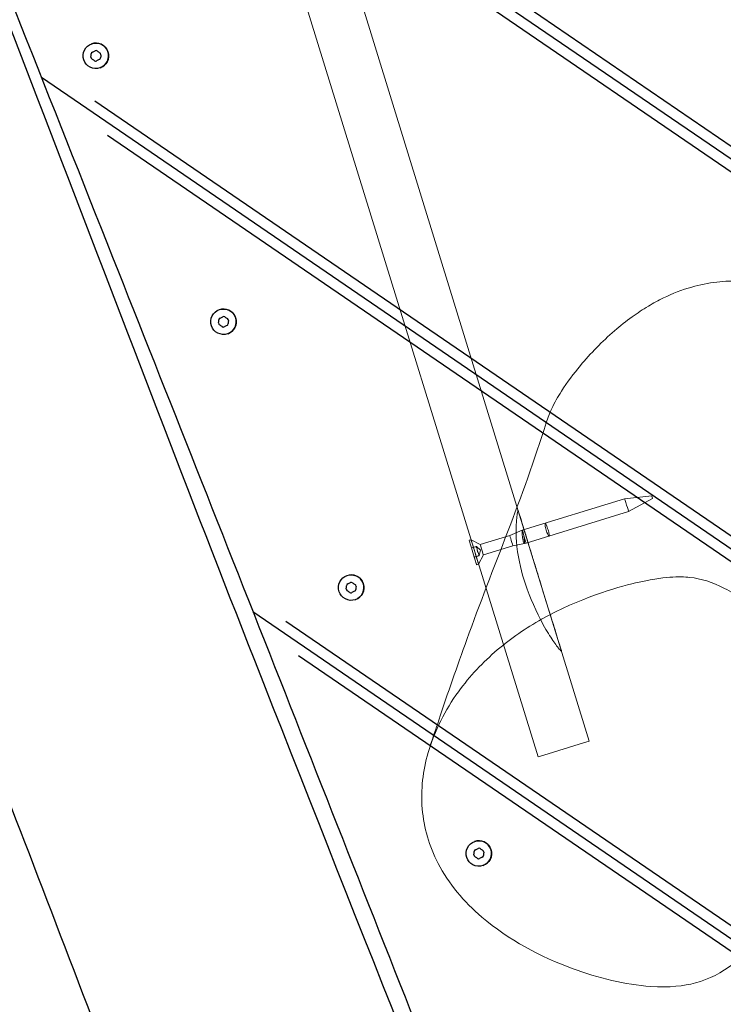
# Model space of a CAD drawing. Units: millimetres. Extents: x -5089 to 4019, y -3819 to 2960.
# Drawn here: x -194 to 68, y -504 to -137 of the extents above; entities that cross this region are included whole.
import ezdxf

# ---------------------------------------------------------------- set-up
doc = ezdxf.new("R2010")
doc.units = ezdxf.units.MM
doc.header["$LTSCALE"] = 45
doc.layers.add('MV_Toestellen', color=4, linetype='Continuous', lineweight=5)
doc.layers.add('SW_Toestellen', color=2, linetype='Continuous')

msp = doc.modelspace()

# ---------------------------------------------------------------- linework, layer by layer
at = {"layer": 'MV_Toestellen', "ltscale": 4.317491}
for p, q in [((18.32, -406.26), (-276.43, 549.32)), ((-0.81, -412.16), (-295.56, 543.42))]:
    msp.add_line(p, q, dxfattribs=at)
at = {"layer": 'MV_Toestellen', "ltscale": 0.277254}
for p, q in [((41.64, -314.82), (31.49, -315.86)), ((41.65, -314.82), (31.5, -315.86)), ((41.93, -315.78), (32.97, -320.64)), ((41.94, -315.77), (32.98, -320.63))]:
    msp.add_line(p, q, dxfattribs=at)
at = {"layer": 'MV_Toestellen', "ltscale": 1.087772}
for p, q in [((-6.73, -327.65), (31.49, -315.86)), ((-6.72, -327.65), (31.5, -315.86)), ((-5.26, -332.43), (32.97, -320.64)), ((-5.25, -332.42), (32.98, -320.63))]:
    msp.add_line(p, q, dxfattribs=at)
at = {"layer": 'MV_Toestellen', "ltscale": 0.312914}
for p, q in [((-22.36, -332.98), (-11.36, -329.59)), ((-22.35, -332.98), (-11.35, -329.59)), ((-21.18, -336.82), (-10.18, -333.43)), ((-21.17, -336.82), (-10.17, -333.43))]:
    msp.add_line(p, q, dxfattribs=at)
at = {"layer": 'MV_Toestellen', "ltscale": 0.136537}
for p, q in [((-11.36, -329.59), (-6.73, -327.65)), ((-11.35, -329.59), (-6.72, -327.65)), ((-10.18, -333.43), (-5.26, -332.43)), ((-10.17, -333.43), (-5.25, -332.42))]:
    msp.add_line(p, q, dxfattribs=at)
at = {"layer": 'MV_Toestellen', "ltscale": 0.020298}
for p, q in [((-26.51, -331.39), (-25.79, -331.17)), ((-26.5, -331.39), (-25.78, -331.17)), ((-23.71, -340.47), (-22.99, -340.25)), ((-23.7, -340.47), (-22.98, -340.25))]:
    msp.add_line(p, q, dxfattribs=at)
at = {"layer": 'MV_Toestellen', "ltscale": 0.105315}
for p, q in [((-22.36, -332.98), (-25.79, -331.17)), ((-22.35, -332.98), (-25.78, -331.17)), ((-21.18, -336.82), (-22.99, -340.25)), ((-21.17, -336.82), (-22.98, -340.25))]:
    msp.add_line(p, q, dxfattribs=at)
at = {"layer": 'MV_Toestellen', "ltscale": 0.049699}
for p, q in [((-25.64, -334.21), (-23.89, -333.67)), ((-25.63, -334.21), (-23.88, -333.67)), ((-22.82, -337.11), (-24.57, -337.65)), ((-22.81, -337.11), (-24.56, -337.65))]:
    msp.add_line(p, q, dxfattribs=at)
at = {"layer": 'MV_Toestellen', "ltscale": 0.049698}
for p, q in [((-23.89, -333.67), (-25.64, -334.21)), ((-23.88, -333.67), (-25.63, -334.21)), ((-22.82, -337.11), (-24.57, -337.65)), ((-22.81, -337.11), (-24.56, -337.65))]:
    msp.add_line(p, q, dxfattribs=at)
at = {"layer": 'MV_Toestellen', "ltscale": 0.051724}
for p, q in [((-25.63, -334.23), (-23.81, -333.67)), ((-25.62, -334.23), (-23.8, -333.67)), ((-24.58, -337.63), (-22.76, -337.07)), ((-24.57, -337.63), (-22.75, -337.07))]:
    msp.add_line(p, q, dxfattribs=at)
at = {"layer": 'MV_Toestellen', "ltscale": 0.055799}
for p, q in [((-22.3, -335.07), (-23.81, -333.67)), ((-22.29, -335.06), (-23.8, -333.67)), ((-22.3, -335.07), (-22.76, -337.07)), ((-22.29, -335.06), (-22.75, -337.07))]:
    msp.add_line(p, q, dxfattribs=at)
at = {"layer": 'MV_Toestellen', "ltscale": 0.326262}
for p, q in [((14.48, -407.44), (3.01, -410.98)), ((3.03, -410.97), (14.49, -407.44))]:
    msp.add_line(p, q, dxfattribs=at)
at = {"layer": 'MV_Toestellen', "ltscale": 0.170766}
msp.add_line((14.49, -407.44), (18.32, -406.26), dxfattribs=at)
at = {"layer": 'MV_Toestellen', "ltscale": 3.868472}
for p, q in [((18.32, -406.26), (18.3, -406.26)), ((-0.81, -412.16), (-0.8, -412.15))]:
    msp.add_line(p, q, dxfattribs=at)
at = {"layer": 'MV_Toestellen', "ltscale": 0.170782}
msp.add_line((3.03, -410.97), (-0.8, -412.15), dxfattribs=at)
at = {"layer": 'MV_Toestellen', "ltscale": 0.085341}
for centre in [(41.78, -315.3), (41.79, -315.3)]:
    msp.add_ellipse(centre, major_axis=(0.147, -0.478), ratio=0.00015, dxfattribs=at)
at = {"layer": 'MV_Toestellen', "ltscale": 0.427106}
for centre, major_axis in [((32.23, -318.25), (0.74, -2.39)), ((32.24, -318.24), (0.74, -2.39)), ((-5.99, -330.04), (-0.74, 2.39)), ((-5.98, -330.03), (-0.74, 2.39)), ((-5.28, -329.82), (-0.74, 2.39)), ((-5.27, -329.81), (-0.74, 2.39))]:
    msp.add_ellipse(centre, major_axis=major_axis, ratio=0.00015, dxfattribs=at)
at = {"layer": 'MV_Toestellen', "ltscale": 0.343244}
for centre in [(-10.77, -331.51), (-10.76, -331.51), (-21.77, -334.9), (-21.76, -334.9)]:
    msp.add_ellipse(centre, major_axis=(-0.59, 1.92), ratio=0.00015, dxfattribs=at)
at = {"layer": 'MV_Toestellen', "ltscale": 0.811592}
for centre in [(-25.11, -335.93), (-25.1, -335.93), (-24.39, -335.71), (-24.38, -335.71)]:
    msp.add_ellipse(centre, major_axis=(-1.4, 4.54), ratio=0.00015, dxfattribs=at)
at = {"layer": 'MV_Toestellen', "ltscale": 0.022915}
for centre, major_axis, start_param, end_param in [((-24.71, -334.67), (-0.21, 0.68), 6.212395, 7.400939), ((-24.71, -334.67), (-0.21, 0.68), 5.165198, 6.353741), ((-24.7, -334.67), (-0.21, 0.68), 6.212395, 7.400939), ((-24.7, -334.67), (-0.21, 0.68), 5.165198, 6.353741), ((-25.43, -334.89), (-0.21, 0.68), 5.165198, 6.353741), ((-25.43, -334.89), (-0.21, 0.68), 6.212395, 7.400939), ((-25.42, -334.89), (-0.21, 0.68), 5.165198, 6.353741), ((-25.42, -334.89), (-0.21, 0.68), 6.212395, 7.400939), ((-25.11, -335.93), (-0.21, 0.68), 4.117997, 5.306541), ((-25.11, -335.93), (0.21, -0.68), 4.117997, 5.306541), ((-25.1, -335.93), (-0.21, 0.68), 4.117997, 5.306541), ((-25.1, -335.93), (0.21, -0.68), 4.117997, 5.306541), ((-24.78, -336.97), (0.21, -0.68), 6.212395, 7.400939), ((-24.78, -336.97), (0.21, -0.68), 5.165198, 6.353741), ((-24.77, -336.97), (0.21, -0.68), 6.212395, 7.400939), ((-24.77, -336.97), (0.21, -0.68), 5.165198, 6.353741), ((-24.39, -335.71), (0.21, -0.68), 4.117997, 5.306541), ((-24.39, -335.71), (-0.21, 0.68), 4.117997, 5.306541), ((-24.38, -335.71), (0.21, -0.68), 4.117997, 5.306541), ((-24.38, -335.71), (-0.21, 0.68), 4.117997, 5.306541), ((-24.07, -336.75), (0.21, -0.68), 5.165198, 6.353741), ((-24.07, -336.75), (0.21, -0.68), 6.212395, 7.400939), ((-24.06, -336.75), (0.21, -0.68), 5.165198, 6.353741), ((-24.06, -336.75), (0.21, -0.68), 6.212395, 7.400939)]:
    msp.add_ellipse(centre, major_axis=major_axis, ratio=0.00015, start_param=start_param, end_param=end_param, dxfattribs=at)
at = {"layer": 'MV_Toestellen', "ltscale": 0.03143}
for centre, major_axis, start_param, end_param in [((-27.33, -326.17), (2.42, -7.84), 6.212395, 6.353741), ((-27.32, -326.17), (2.42, -7.84), 6.212395, 6.353741), ((-28.05, -326.39), (2.42, -7.84), 6.212395, 6.353741), ((-28.04, -326.39), (2.42, -7.84), 6.212395, 6.353741), ((-26.58, -331.16), (2.42, -7.84), 5.165198, 5.306544), ((-26.58, -331.16), (-2.42, 7.84), 4.117997, 4.259344), ((-26.57, -331.16), (2.42, -7.84), 5.165198, 5.306544), ((-26.57, -331.16), (-2.42, 7.84), 4.117997, 4.259344), ((-23.63, -340.7), (2.42, -7.84), 4.117997, 4.259344), ((-23.64, -340.7), (-2.42, 7.84), 5.165198, 5.306544), ((-23.62, -340.7), (2.42, -7.84), 4.117997, 4.259344), ((-23.63, -340.7), (-2.42, 7.84), 5.165198, 5.306544), ((-25.86, -330.94), (2.42, -7.84), 0.976408, 1.117754), ((-25.86, -330.94), (-2.42, 7.84), 2.023607, 2.164954), ((-25.85, -330.94), (2.42, -7.84), 0.976408, 1.117754), ((-25.85, -330.94), (-2.42, 7.84), 2.023607, 2.164954), ((-22.16, -345.47), (-2.42, 7.84), 6.212395, 6.353741), ((-22.15, -345.47), (-2.42, 7.84), 6.212395, 6.353741), ((-22.92, -340.48), (2.42, -7.84), 2.023607, 2.164954), ((-22.92, -340.48), (-2.42, 7.84), 0.976408, 1.117754), ((-22.91, -340.48), (2.42, -7.84), 2.023607, 2.164954), ((-22.91, -340.48), (-2.42, 7.84), 0.976408, 1.117754), ((-21.45, -345.25), (-2.42, 7.84), 6.212395, 6.353741), ((-21.44, -345.25), (-2.42, 7.84), 6.212395, 6.353741)]:
    msp.add_ellipse(centre, major_axis=major_axis, ratio=0.00015, start_param=start_param, end_param=end_param, dxfattribs=at)
at = {"layer": 'MV_Toestellen', "ltscale": 4.449475}
msp.add_open_spline([(2.24, -287.51), (2.8, -285.71), (3.5, -283.96), (5.37, -280), (6.61, -277.85), (10.09, -272.4), (12.45, -269.26), (16.91, -263.92), (18.92, -261.69), (23.18, -257.34), (25.41, -255.23), (29.84, -251.41), (32.02, -249.68), (36.24, -246.63), (38.27, -245.28), (42.18, -242.94), (44.04, -241.93), (49.32, -239.35), (52.84, -237.97), (59.55, -236.05), (62.7, -235.41), (68.81, -234.72), (71.77, -234.63), (77.69, -234.9), (80.69, -235.27), (86.9, -236.5), (90.11, -237.41), (97.08, -239.87), (100.76, -241.5), (109.3, -245.87), (114.05, -248.78), (122.09, -254.29), (125.44, -256.78), (131.98, -262), (135.16, -264.71), (140.49, -269.76), (142.68, -272), (145.89, -275.77), (147.01, -277.18), (149.58, -280.84), (150.96, -283.19), (152.91, -287.52), (153.59, -289.44), (154.64, -293.38), (155.01, -295.4), (155.52, -299.88), (155.6, -302.34), (155.45, -308.15), (155.1, -311.47), (153.81, -319.64), (152.65, -324.48), (150.26, -332.45), (149.17, -335.62), (146.76, -341.88), (145.43, -344.96), (143.99, -347.98)], degree=3, knots=[-7.926064, -7.926064, -7.926064, -7.926064, -7.507981, -7.507981, -6.944826, -6.944826, -6.022005, -6.022005, -5.319936, -5.319936, -4.603378, -4.603378, -3.956403, -3.956403, -3.396631, -3.396631, -2.912236, -2.912236, -2.053106, -2.053106, -1.33739, -1.33739, -0.677708, -0.677708, -0.002401, -0.002401, 0.744371, 0.744371, 1.667739, 1.667739, 2.955108, 2.955108, 3.925558, 3.925558, 4.901195, 4.901195, 5.619885, 5.619885, 6.027579, 6.027579, 6.622659, 6.622659, 7.066968, 7.066968, 7.524317, 7.524317, 8.079857, 8.079857, 8.847661, 8.847661, 10.013591, 10.013591, 10.80013, 10.80013, 11.586668, 11.586668, 11.586668, 11.586668], dxfattribs=at)
at = {"layer": 'MV_Toestellen', "ltscale": 4.21384}
msp.add_open_spline([(-41.15, -408.49), (-40.03, -405.04), (-38.93, -401.73), (-34.46, -388.43), (-30.97, -378.42), (-17.81, -341.82), (-6.24, -315.08), (2.24, -287.51)], degree=3, knots=[0, 0, 0, 0, 5.111539, 5.111539, 20.445994, 20.445994, 60.999149, 60.999149, 60.999149, 60.999149], dxfattribs=at)
at = {"layer": 'MV_Toestellen', "ltscale": 0.361568}
msp.add_open_spline([(-8.24, -320.16), (-8.24, -320.16), (-8.24, -320.16), (-8.25, -320.14), (-8.26, -320.15), (-8.28, -320.19), (-8.29, -320.23), (-8.33, -320.37), (-8.35, -320.5), (-8.44, -320.94), (-8.52, -321.38), (-8.6, -321.96), (-8.7, -322.66), (-8.81, -323.57), (-8.96, -325.65), (-8.99, -326.61), (-9.01, -328.83), (-8.97, -330.23), (-8.85, -331.75)], degree=3, knots=[-0.416736, -0.416736, -0.416736, -0.416736, -0.412829, -0.412829, -0.355711, -0.355711, -0.294614, -0.294614, -0.198936, -0.198936, 0, 0, 0, 0.24109, 0.24109, 0.434722, 0.434722, 0.700403, 0.700403, 0.700403, 0.700403], dxfattribs=at)
at = {"layer": 'MV_Toestellen', "ltscale": 2.562609}
msp.add_open_spline([(7.89, -372.47), (7.49, -371.16), (7.07, -369.81), (5.26, -363.95), (3.45, -358.07), (0.76, -349.37), (0.03, -346.99), (-1.25, -342.83), (-1.79, -341.1), (-2.8, -337.81), (-3.27, -336.31), (-4.19, -333.31), (-4.62, -331.92), (-5.58, -328.8), (-6.03, -327.33), (-7.29, -323.26), (-7.88, -321.35), (-8.24, -320.16)], degree=3, knots=[-13.749667, -13.749667, -13.749667, -13.749667, -12.432005, -12.432005, -8.262338, -8.262338, -6.918048, -6.918048, -6.044225, -6.044225, -5.286661, -5.286661, -4.466541, -4.466541, -3.20892, -3.20892, -0.050964, -0.050964, -0.050964, -0.050964], dxfattribs=at)
at = {"layer": 'MV_Toestellen', "ltscale": 0.429334}
msp.add_open_spline([(3.34, -329.69), (3.35, -329.65), (3.36, -329.59), (3.36, -329.41), (3.34, -329.26), (3.28, -328.85), (3.23, -328.6), (3.1, -328.04), (3.02, -327.73), (2.84, -327.1), (2.74, -326.79), (2.55, -326.21), (2.45, -325.95), (2.26, -325.5), (2.17, -325.32), (2.02, -325.08), (1.97, -325.01), (1.88, -324.98), (1.85, -325), (1.81, -325.1), (1.8, -325.19), (1.8, -325.44), (1.81, -325.61), (1.87, -326.05), (1.92, -326.33), (2.06, -326.93), (2.14, -327.25), (2.32, -327.87), (2.42, -328.17), (2.62, -328.72), (2.72, -328.96), (2.92, -329.38), (3.01, -329.55), (3.16, -329.75), (3.22, -329.8), (3.3, -329.8), (3.33, -329.76), (3.34, -329.69)], degree=3, knots=[-1.583588, -1.583588, -1.583588, -1.583588, -1.540118, -1.540118, -1.457385, -1.457385, -1.363801, -1.363801, -1.265017, -1.265017, -1.167017, -1.167017, -1.071936, -1.071936, -0.971261, -0.971261, -0.884074, -0.884074, -0.810717, -0.810717, -0.738079, -0.738079, -0.653478, -0.653478, -0.553926, -0.553926, -0.454844, -0.454844, -0.358895, -0.358895, -0.26442, -0.26442, -0.163633, -0.163633, -0.077006, -0.077006, 0, 0, 0, 0], dxfattribs=at)
at = {"layer": 'MV_Toestellen', "ltscale": 0.314014}
msp.add_open_spline([(-6.7, -327.72), (-6.71, -327.75), (-6.71, -327.79), (-6.73, -327.95), (-6.74, -328.09), (-6.75, -328.49), (-6.74, -328.76), (-6.7, -329.35), (-6.67, -329.68), (-6.59, -330.33), (-6.54, -330.65), (-6.43, -331.23), (-6.37, -331.49), (-6.24, -331.96), (-6.18, -332.16), (-6.12, -332.3), (-6.11, -332.32), (-6.11, -332.33), (-6.05, -332.46), (-6.01, -332.53), (-5.93, -332.57), (-5.91, -332.56), (-5.87, -332.48), (-5.85, -332.4), (-5.84, -332.18), (-5.84, -332.03), (-5.86, -331.62), (-5.88, -331.35), (-5.95, -330.76), (-5.99, -330.43), (-6.07, -329.92), (-6.1, -329.75), (-6.12, -329.58)], degree=3, knots=[-0.595773, -0.595773, -0.595773, -0.595773, -0.561599, -0.561599, -0.482906, -0.482906, -0.384734, -0.384734, -0.283284, -0.283284, -0.187495, -0.187495, -0.096352, -0.096352, 0, 0, 0, 0.008553, 0.008553, 0.09196, 0.09196, 0.162295, 0.162295, 0.231721, 0.231721, 0.312338, 0.312338, 0.40904, 0.40904, 0.50958, 0.50958, 0.561783, 0.561783, 0.561783, 0.561783], dxfattribs=at)
at = {"layer": 'MV_Toestellen', "ltscale": 0.111068}
msp.add_open_spline([(-6.12, -329.58), (-6.15, -329.42), (-6.18, -329.26), (-6.26, -328.83), (-6.31, -328.57), (-6.42, -328.12), (-6.47, -327.94), (-6.55, -327.71), (-6.58, -327.65), (-6.64, -327.61), (-6.66, -327.62), (-6.69, -327.68), (-6.69, -327.7), (-6.7, -327.72)], degree=3, knots=[0.4090735, 0.4090735, 0.4090735, 0.4090735, 0.4596951, 0.4596951, 0.5525795, 0.5525795, 0.6503904, 0.6503904, 0.7304696, 0.7304696, 0.7966633, 0.7966633, 0.8190287, 0.8190287, 0.8190287, 0.8190287], dxfattribs=at)
at = {"layer": 'MV_Toestellen', "ltscale": 0.023092}
for points, knots in [([(-23.76, -334.05), (-23.77, -334.04), (-23.77, -334.03), (-23.8, -333.97), (-23.83, -333.92), (-23.87, -333.84), (-23.88, -333.8), (-23.9, -333.74), (-23.91, -333.72), (-23.9, -333.68), (-23.9, -333.67), (-23.88, -333.67), (-23.88, -333.67), (-23.88, -333.67)], [0.26188533, 0.26188533, 0.26188533, 0.26188533, 0.26604048, 0.26604048, 0.28426231, 0.28426231, 0.30248415, 0.30248415, 0.32070598, 0.32070598, 0.33892781, 0.33892781, 0.34308296, 0.34308296, 0.34308296, 0.34308296]), ([(-23.88, -333.67), (-23.88, -333.67), (-23.88, -333.67), (-23.9, -333.67), (-23.9, -333.68), (-23.91, -333.72), (-23.9, -333.74), (-23.88, -333.8), (-23.87, -333.84), (-23.83, -333.92), (-23.81, -333.97), (-23.77, -334.03), (-23.77, -334.04), (-23.76, -334.05)], [0.11880206, 0.11880206, 0.11880206, 0.11880206, 0.1229572, 0.1229572, 0.14117903, 0.14117903, 0.15940087, 0.15940087, 0.1776227, 0.1776227, 0.19584454, 0.19584454, 0.19999968, 0.19999968, 0.19999968, 0.19999968]), ([(-23.75, -334.05), (-23.76, -334.04), (-23.76, -334.03), (-23.79, -333.97), (-23.82, -333.92), (-23.86, -333.84), (-23.87, -333.8), (-23.89, -333.74), (-23.9, -333.71), (-23.89, -333.68), (-23.89, -333.67), (-23.87, -333.67), (-23.87, -333.67), (-23.87, -333.67)], [0.26188533, 0.26188533, 0.26188533, 0.26188533, 0.26604048, 0.26604048, 0.28426231, 0.28426231, 0.30248415, 0.30248415, 0.32070598, 0.32070598, 0.33892781, 0.33892781, 0.34308296, 0.34308296, 0.34308296, 0.34308296]), ([(-23.87, -333.67), (-23.87, -333.67), (-23.87, -333.67), (-23.89, -333.67), (-23.89, -333.68), (-23.9, -333.71), (-23.89, -333.74), (-23.87, -333.8), (-23.86, -333.84), (-23.82, -333.92), (-23.8, -333.97), (-23.76, -334.02), (-23.76, -334.04), (-23.75, -334.05)], [0.11880206, 0.11880206, 0.11880206, 0.11880206, 0.1229572, 0.1229572, 0.14117903, 0.14117903, 0.15940087, 0.15940087, 0.1776227, 0.1776227, 0.19584454, 0.19584454, 0.19999968, 0.19999968, 0.19999968, 0.19999968]), ([(-23.23, -335.77), (-23.23, -335.76), (-23.24, -335.75), (-23.27, -335.69), (-23.3, -335.64), (-23.35, -335.52), (-23.37, -335.46), (-23.41, -335.35), (-23.42, -335.28), (-23.45, -335.16), (-23.46, -335.1), (-23.46, -335.03), (-23.46, -335.02), (-23.46, -335.01)], [0.11880206, 0.11880206, 0.11880206, 0.11880206, 0.1229572, 0.1229572, 0.14117903, 0.14117903, 0.15940087, 0.15940087, 0.1776227, 0.1776227, 0.19584454, 0.19584454, 0.19999968, 0.19999968, 0.19999968, 0.19999968]), ([(-23.46, -335.01), (-23.46, -335.02), (-23.46, -335.03), (-23.46, -335.1), (-23.45, -335.16), (-23.42, -335.28), (-23.41, -335.35), (-23.37, -335.46), (-23.35, -335.52), (-23.3, -335.64), (-23.27, -335.69), (-23.24, -335.75), (-23.24, -335.76), (-23.23, -335.77)], [0.11880206, 0.11880206, 0.11880206, 0.11880206, 0.1229572, 0.1229572, 0.14117903, 0.14117903, 0.15940087, 0.15940087, 0.1776227, 0.1776227, 0.19584454, 0.19584454, 0.19999968, 0.19999968, 0.19999968, 0.19999968]), ([(-23.22, -335.77), (-23.22, -335.76), (-23.23, -335.75), (-23.26, -335.69), (-23.29, -335.64), (-23.34, -335.52), (-23.36, -335.46), (-23.4, -335.34), (-23.41, -335.28), (-23.44, -335.15), (-23.45, -335.09), (-23.45, -335.03), (-23.45, -335.02), (-23.45, -335.01)], [0.11880206, 0.11880206, 0.11880206, 0.11880206, 0.1229572, 0.1229572, 0.14117903, 0.14117903, 0.15940087, 0.15940087, 0.1776227, 0.1776227, 0.19584454, 0.19584454, 0.19999968, 0.19999968, 0.19999968, 0.19999968]), ([(-23.45, -335.01), (-23.45, -335.02), (-23.45, -335.03), (-23.45, -335.09), (-23.44, -335.15), (-23.41, -335.28), (-23.4, -335.34), (-23.36, -335.46), (-23.34, -335.52), (-23.29, -335.64), (-23.26, -335.69), (-23.23, -335.75), (-23.23, -335.76), (-23.22, -335.77)], [0.11880206, 0.11880206, 0.11880206, 0.11880206, 0.1229572, 0.1229572, 0.14117903, 0.14117903, 0.15940087, 0.15940087, 0.1776227, 0.1776227, 0.19584454, 0.19584454, 0.19999968, 0.19999968, 0.19999968, 0.19999968]), ([(-22.82, -337.11), (-22.82, -337.11), (-22.82, -337.11), (-22.83, -337.12), (-22.85, -337.11), (-22.87, -337.09), (-22.88, -337.06), (-22.9, -337.01), (-22.9, -336.97), (-22.92, -336.87), (-22.93, -336.82), (-22.93, -336.75), (-22.93, -336.74), (-22.93, -336.73)], [0.11880206, 0.11880206, 0.11880206, 0.11880206, 0.1229572, 0.1229572, 0.14117903, 0.14117903, 0.15940087, 0.15940087, 0.1776227, 0.1776227, 0.19584454, 0.19584454, 0.19999968, 0.19999968, 0.19999968, 0.19999968]), ([(-22.93, -336.73), (-22.93, -336.74), (-22.93, -336.75), (-22.93, -336.82), (-22.92, -336.87), (-22.91, -336.97), (-22.9, -337.01), (-22.88, -337.06), (-22.87, -337.09), (-22.85, -337.11), (-22.83, -337.12), (-22.82, -337.11), (-22.82, -337.11), (-22.82, -337.11)], [0.11880206, 0.11880206, 0.11880206, 0.11880206, 0.1229572, 0.1229572, 0.14117903, 0.14117903, 0.15940087, 0.15940087, 0.1776227, 0.1776227, 0.19584454, 0.19584454, 0.19999968, 0.19999968, 0.19999968, 0.19999968]), ([(-22.81, -337.11), (-22.81, -337.11), (-22.81, -337.11), (-22.82, -337.12), (-22.84, -337.11), (-22.86, -337.08), (-22.87, -337.06), (-22.89, -337), (-22.89, -336.96), (-22.91, -336.87), (-22.92, -336.82), (-22.92, -336.75), (-22.92, -336.74), (-22.92, -336.73)], [0.11880206, 0.11880206, 0.11880206, 0.11880206, 0.1229572, 0.1229572, 0.14117903, 0.14117903, 0.15940087, 0.15940087, 0.1776227, 0.1776227, 0.19584454, 0.19584454, 0.19999968, 0.19999968, 0.19999968, 0.19999968]), ([(-22.92, -336.73), (-22.92, -336.74), (-22.92, -336.75), (-22.92, -336.82), (-22.91, -336.87), (-22.9, -336.96), (-22.89, -337), (-22.87, -337.06), (-22.86, -337.08), (-22.84, -337.11), (-22.82, -337.12), (-22.81, -337.11), (-22.81, -337.11), (-22.81, -337.11)], [0.11880206, 0.11880206, 0.11880206, 0.11880206, 0.1229572, 0.1229572, 0.14117903, 0.14117903, 0.15940087, 0.15940087, 0.1776227, 0.1776227, 0.19584454, 0.19584454, 0.19999968, 0.19999968, 0.19999968, 0.19999968])]:
    msp.add_open_spline(points, degree=3, knots=knots, dxfattribs=at)
at = {"layer": 'MV_Toestellen', "ltscale": 0.031683}
for points in [[(-23.88, -333.67), (-23.83, -333.67), (-23.81, -333.67), (-23.81, -333.67), (-23.83, -333.67), (-23.88, -333.67)], [(-23.87, -333.67), (-23.82, -333.67), (-23.8, -333.67), (-23.8, -333.67), (-23.82, -333.67), (-23.87, -333.67)], [(-23.46, -335.01), (-23.47, -334.85), (-23.5, -334.68), (-23.6, -334.36), (-23.67, -334.2), (-23.76, -334.05)], [(-23.76, -334.05), (-23.67, -334.2), (-23.6, -334.36), (-23.5, -334.68), (-23.47, -334.85), (-23.46, -335.01)], [(-23.45, -335.01), (-23.46, -334.84), (-23.49, -334.68), (-23.59, -334.35), (-23.66, -334.2), (-23.75, -334.05)], [(-23.75, -334.05), (-23.66, -334.2), (-23.59, -334.35), (-23.49, -334.68), (-23.46, -334.84), (-23.45, -335.01)], [(-22.93, -336.73), (-22.94, -336.56), (-22.97, -336.39), (-23.07, -336.06), (-23.14, -335.91), (-23.23, -335.77)], [(-23.23, -335.77), (-23.14, -335.91), (-23.07, -336.06), (-22.97, -336.39), (-22.94, -336.56), (-22.93, -336.73)], [(-22.92, -336.73), (-22.93, -336.55), (-22.96, -336.38), (-23.06, -336.05), (-23.13, -335.9), (-23.22, -335.77)], [(-23.22, -335.77), (-23.13, -335.9), (-23.06, -336.05), (-22.96, -336.38), (-22.93, -336.55), (-22.92, -336.73)], [(-22.82, -337.11), (-22.78, -337.09), (-22.76, -337.07), (-22.76, -337.07), (-22.78, -337.09), (-22.82, -337.11)], [(-22.81, -337.11), (-22.77, -337.08), (-22.75, -337.07), (-22.75, -337.07), (-22.77, -337.08), (-22.81, -337.11)]]:
    msp.add_open_spline(points, degree=3, knots=[4.717662, 4.717662, 4.717662, 4.717662, 4.7772478, 4.7772478, 4.8368336, 4.8368336, 4.8368336, 4.8368336], dxfattribs=at)
at = {"layer": 'MV_Toestellen', "ltscale": 0.841758}
msp.add_open_spline([(-8.85, -331.75), (-8.44, -337.14), (-7.28, -342), (-4.57, -350.89), (-2.45, -356.03), (0.21, -361.13)], degree=3, knots=[-9.017561, -9.017561, -9.017561, -9.017561, -7.593764, -7.593764, -5.739588, -5.739588, -5.739588, -5.739588], dxfattribs=at)
at = {"layer": 'MV_Toestellen', "ltscale": 4.146669}
msp.add_open_spline([(75.59, -353.4), (73.31, -351.85), (71.01, -350.46), (64.11, -346.9), (60, -345.67), (52.15, -344.83), (46.19, -344.76), (28.32, -349), (14.52, -352.94), (0.54, -360.82), (-5.33, -364.13), (-10.88, -367.93), (-21.35, -376.84), (-26.26, -382.02), (-35.42, -394.64), (-39.4, -402.3), (-43.73, -417.32), (-44.58, -424.38), (-43.39, -438.6), (-41.43, -445.41), (-34.11, -459.48), (-28.43, -466.17), (-11.84, -480.39), (0.28, -486.78), (21.6, -494.64), (31.87, -497.12), (48.24, -498.27), (53.65, -497.6), (63.04, -495.09), (67.63, -492.72), (81.92, -481.79), (92.72, -468.04), (105.66, -448.16), (109.3, -439.65), (113.45, -425.7), (114.41, -418.35), (113.14, -402.89), (110.84, -395.36), (101.7, -377.43), (93.96, -369.1), (84.85, -360.37), (80.24, -356.55), (75.59, -353.4)], degree=3, knots=[-23.833161, -23.833161, -23.833161, -23.833161, -19.936052, -19.936052, -11.864528, -11.864528, -4.816569, -4.816569, 0, 0, 0, 2.019094, 2.019094, 4.12721, 4.12721, 6.593111, 6.593111, 8.598817, 8.598817, 10.569476, 10.569476, 12.893081, 12.893081, 16.331347, 16.331347, 19.176768, 19.176768, 21.364576, 21.364576, 24.043464, 24.043464, 29.699947, 29.699947, 35.754671, 35.754671, 42.139075, 42.139075, 48.704984, 48.704984, 58.528894, 58.528894, 66.450322, 66.450322, 66.450322, 66.450322], dxfattribs=at)
at = {"layer": 'MV_Toestellen', "ltscale": 0.426968}
msp.add_open_spline([(0.21, -361.13), (0.84, -362.35), (1.48, -363.5), (3.41, -366.81), (4.53, -368.51), (5.88, -370.41), (6.36, -371.06), (7, -371.84), (7.21, -372.09), (7.5, -372.4), (7.61, -372.5), (7.77, -372.64), (7.83, -372.67), (7.91, -372.68), (7.92, -372.66), (7.92, -372.58), (7.91, -372.53), (7.89, -372.47)], degree=3, knots=[2.472868, 2.472868, 2.472868, 2.472868, 2.74287, 2.74287, 3.28869, 3.28869, 3.550855, 3.550855, 3.675671, 3.675671, 3.74965, 3.74965, 3.813966, 3.813966, 3.870608, 3.870608, 3.91592, 3.91592, 3.91592, 3.91592], dxfattribs=at)
at = {"layer": 'SW_Toestellen'}
for p, q in [((-265.41, 40.96), (277.24, -330.03)), ((-234.16, 24.42), (252.45, -308.26)), ((248.09, -314.97), (-235.84, 15.87)), ((-167.35, -146.25), (-167.34, -146.24)), ((-167.44, -149.98), (-167.43, -149.98)), ((-166.98, -149.32), (-166.99, -149.32)), ((-165.94, -148.82), (-165.94, -148.82)), ((-167.52, -151.13), (-167.52, -151.14)), ((-167.18, -151.85), (-167.17, -151.85)), ((-166.22, -152.51), (-166.22, -152.51)), ((-164.02, -155.14), (-164.02, -155.14)), ((-186.03, -158.67), (260.3, -463.8)), ((-166.08, -167.49), (240.21, -445.25)), ((235.73, -451.88), (-161.33, -180.43)), ((-119.75, -245.41), (-119.74, -245.41)), ((-119.83, -249.15), (-119.83, -249.15)), ((-119.38, -248.49), (-119.38, -248.49)), ((-118.34, -247.99), (-118.34, -247.99)), ((-119.92, -250.3), (-119.92, -250.3)), ((-119.58, -251.02), (-119.57, -251.02)), ((-118.62, -251.67), (-118.62, -251.67)), ((-116.42, -254.31), (-116.42, -254.31)), ((-72.14, -344.58), (-72.14, -344.58)), ((-72.23, -348.31), (-72.23, -348.31)), ((-71.78, -347.65), (-71.78, -347.66)), ((-70.74, -347.15), (-70.73, -347.15)), ((-72.32, -349.47), (-72.32, -349.47)), ((-71.98, -350.19), (-71.97, -350.19)), ((-71.01, -350.84), (-71.02, -350.84)), ((-68.82, -353.48), (-68.81, -353.48)), ((-107.12, -357.97), (185.38, -557.95)), ((-94.85, -361.55), (172.99, -544.66)), ((168.5, -551.27), (-90.12, -374.47)), ((-24.54, -443.75), (-24.54, -443.74)), ((-24.63, -447.48), (-24.63, -447.48)), ((-24.18, -446.82), (-24.18, -446.82)), ((-23.14, -446.32), (-23.13, -446.32)), ((-24.71, -448.63), (-24.72, -448.64)), ((-24.37, -449.35), (-24.37, -449.35)), ((-23.41, -450.01), (-23.42, -450.01)), ((-21.22, -452.64), (-21.21, -452.64))]:
    msp.add_line(p, q, dxfattribs=at)
for centre in [(-165.69, -150.69), (-118.08, -249.86), (-70.48, -349.03), (-22.88, -448.2)]:
    msp.add_ellipse(centre, major_axis=(-0.36, -4.74), ratio=0.999985, dxfattribs=at)
for centre, major_axis, ratio, start_param, end_param in [((-165.68, -150.69), (-1.66, 4.45), 0.999977, 3.141593, 6.283185), ((-175.64, -149.94), (1.2, 8.11), 0.999988, 4.712389, 4.853735), ((-175.63, -149.93), (2.87, -7.68), 0.999977, 1.066408, 1.207754), ((-166.72, -149.98), (-0.262, 0.662), 0.999977, 0, 1.188544), ((-166.72, -149.98), (-0.262, 0.662), 0.999977, 0, 1.188544), ((-170, -141.7), (2.87, -7.68), 0.999977, 0.01921, 0.160556), ((-170, -141.69), (2.87, -7.68), 0.999977, 0.01921, 0.160556), ((-165.59, -149.44), (-0.558, 0.442), 0.999989, 4.712389, 5.900933), ((-165.58, -149.44), (-0.252, 0.666), 0.999977, 0, 0.156967), ((-160.05, -142.45), (6.43, -5.1), 0.999989, 4.712389, 4.853735), ((-164.55, -150.15), (0.104, 0.704), 0.999988, 4.712389, 5.900933), ((-155.73, -151.45), (-1.2, -8.11), 0.999988, 4.712389, 4.853735), ((-166.82, -151.24), (-0.104, -0.704), 0.999988, 4.712389, 5.900933), ((-166.82, -151.24), (-0.104, -0.704), 0.999988, 4.712389, 5.900933), ((-171.32, -158.94), (-6.43, 5.1), 0.999989, 4.712389, 4.853735), ((-171.31, -158.93), (7.08, -4.14), 0.999995, 1.42945, 1.570796), ((-165.78, -151.95), (0.558, -0.442), 0.999989, 4.712389, 5.900933), ((-165.78, -151.95), (0.558, -0.442), 0.999989, 4.712389, 5.736787), ((-161.37, -159.69), (-2.87, 7.68), 0.999977, 0.01921, 0.160556), ((-164.65, -151.41), (0.262, -0.662), 0.999977, 0, 1.188544), ((-118.08, -249.86), (-1.66, 4.45), 0.999977, 3.141593, 6.283185), ((-128.04, -249.1), (1.2, 8.11), 0.999988, 4.712389, 4.853735), ((-128.03, -249.1), (2.87, -7.68), 0.999977, 1.066408, 1.207754), ((-119.12, -249.15), (-0.262, 0.662), 0.999977, 0, 1.188544), ((-119.12, -249.15), (-0.262, 0.662), 0.999977, 0, 1.188544), ((-122.4, -240.86), (2.87, -7.68), 0.999977, 0.01921, 0.160556), ((-122.4, -240.86), (2.87, -7.68), 0.999977, 0.01921, 0.160556), ((-117.99, -248.61), (-0.558, 0.442), 0.999989, 4.712389, 5.900933), ((-117.98, -248.6), (-0.252, 0.666), 0.999977, 0, 0.156967), ((-112.45, -241.62), (6.43, -5.1), 0.999989, 4.712389, 4.853735), ((-116.95, -249.32), (0.104, 0.704), 0.999988, 4.712389, 5.900933), ((-108.13, -250.62), (-1.2, -8.11), 0.999988, 4.712389, 4.853735), ((-119.22, -250.41), (-0.104, -0.704), 0.999988, 4.712389, 5.900933), ((-119.21, -250.4), (-0.104, -0.704), 0.999988, 4.712389, 5.900933), ((-123.72, -258.1), (-6.43, 5.1), 0.999989, 4.712389, 4.853735), ((-123.71, -258.1), (7.08, -4.14), 0.999995, 1.42945, 1.570796), ((-118.18, -251.12), (0.558, -0.442), 0.999989, 4.712389, 5.900933), ((-118.17, -251.12), (0.558, -0.442), 0.999989, 4.712389, 5.736787), ((-113.76, -258.86), (-2.87, 7.68), 0.999977, 0.01921, 0.160556), ((-117.04, -250.57), (0.262, -0.662), 0.999977, 0, 1.188544), ((-70.48, -349.03), (-1.66, 4.45), 0.999977, 3.141593, 6.283185), ((-80.43, -348.27), (1.2, 8.11), 0.999988, 4.712389, 4.853735), ((-80.43, -348.27), (2.87, -7.68), 0.999977, 1.066408, 1.207754), ((-71.52, -348.32), (-0.262, 0.662), 0.999977, 0, 1.188544), ((-71.52, -348.32), (-0.262, 0.662), 0.999977, 0, 1.188544), ((-74.8, -340.03), (2.87, -7.68), 0.999977, 0.01921, 0.160556), ((-74.8, -340.03), (2.87, -7.68), 0.999977, 0.01921, 0.160556), ((-70.39, -347.77), (-0.558, 0.442), 0.999989, 4.712389, 5.900933), ((-70.38, -347.77), (-0.252, 0.666), 0.999977, 0, 0.156967), ((-64.85, -340.79), (6.43, -5.1), 0.999989, 4.712389, 4.853735), ((-69.35, -348.48), (0.104, 0.704), 0.999988, 4.712389, 5.900933), ((-60.53, -349.79), (-1.2, -8.11), 0.999988, 4.712389, 4.853735), ((-71.62, -349.57), (-0.104, -0.704), 0.999988, 4.712389, 5.900933), ((-71.61, -349.57), (-0.104, -0.704), 0.999988, 4.712389, 5.900933), ((-76.11, -357.27), (-6.43, 5.1), 0.999989, 4.712389, 4.853735), ((-76.11, -357.27), (7.08, -4.14), 0.999995, 1.42945, 1.570796), ((-70.58, -350.28), (0.558, -0.442), 0.999989, 4.712389, 5.900933), ((-70.57, -350.28), (0.558, -0.442), 0.999989, 4.712389, 5.736787), ((-66.16, -358.03), (-2.87, 7.68), 0.999977, 0.01921, 0.160556), ((-69.44, -349.74), (0.262, -0.662), 0.999977, 0, 1.188544), ((-22.87, -448.19), (-1.66, 4.45), 0.999977, 3.141593, 6.283185), ((-32.83, -447.44), (1.2, 8.11), 0.999988, 4.712389, 4.853735), ((-32.83, -447.43), (2.87, -7.68), 0.999977, 1.066408, 1.207754), ((-23.92, -447.48), (-0.262, 0.662), 0.999977, 0, 1.188544), ((-23.91, -447.48), (-0.262, 0.662), 0.999977, 0, 1.188544), ((-27.2, -439.2), (2.87, -7.68), 0.999977, 0.01921, 0.160556), ((-27.19, -439.19), (2.87, -7.68), 0.999977, 0.01921, 0.160556), ((-22.78, -446.94), (-0.558, 0.442), 0.999989, 4.712389, 5.900933), ((-22.78, -446.94), (-0.252, 0.666), 0.999977, 0, 0.156967), ((-17.25, -439.95), (6.43, -5.1), 0.999989, 4.712389, 4.853735), ((-21.74, -447.65), (0.104, 0.704), 0.999988, 4.712389, 5.900933), ((-12.93, -448.95), (-1.2, -8.11), 0.999988, 4.712389, 4.853735), ((-24.01, -448.74), (-0.104, -0.704), 0.999988, 4.712389, 5.900933), ((-24.01, -448.74), (-0.104, -0.704), 0.999988, 4.712389, 5.900933), ((-28.51, -456.44), (-6.43, 5.1), 0.999989, 4.712389, 4.853735), ((-28.51, -456.43), (7.08, -4.14), 0.999995, 1.42945, 1.570796), ((-22.97, -449.45), (0.558, -0.442), 0.999989, 4.712389, 5.900933), ((-22.97, -449.45), (0.558, -0.442), 0.999989, 4.712389, 5.736787), ((-18.56, -457.19), (-2.87, 7.68), 0.999977, 0.01921, 0.160556), ((-21.84, -448.91), (0.262, -0.662), 0.999977, 0, 1.188544)]:
    msp.add_ellipse(centre, major_axis=major_axis, ratio=ratio, start_param=start_param, end_param=end_param, dxfattribs=at)
for points, knots in [([(-63.74, -783.05), (-72.45, -759.84), (-81.17, -736.64), (-116.1, -643.85), (-142.4, -574.32), (-204.28, -412.04), (-240.23, -319.59), (-306.98, -149.64), (-337.48, -71.71), (-389.05, 65.67), (-410.74, 124.77), (-454.13, 239.77), (-476.04, 295.57), (-513.87, 393.92), (-529.96, 436.31), (-553.09, 496.6), (-560.03, 514.56), (-567.03, 532.5)], [20.191446, 20.191446, 20.191446, 20.191446, 27.636302, 27.636302, 49.971756, 49.971756, 79.8668, 79.8668, 105.055781, 105.055781, 123.947217, 123.947217, 141.996052, 141.996052, 155.594238, 155.594238, 161.370364, 161.370364, 161.370364, 161.370364]), ([(114.69, -929.34), (39.84, -745.17), (-33.88, -560.78), (-155.17, -252.29), (-201.35, -127.72), (-300.79, 119.32), (-355.49, 241.23), (-423.97, 413.02), (-442.84, 461.2), (-461.43, 509.47)], [0.0021662, 0.0021662, 0.0021662, 0.0021662, 0.3332302, 0.3332302, 0.5553638, 0.5553638, 0.7776969, 0.7776969, 0.8641059, 0.8641059, 0.8641059, 0.8641059]), ([(-450.53, 507.13), (-434.42, 466.16), (-418.29, 425.19), (-370, 302.86), (-337.7, 221.54), (-279.57, 76.2), (-253.74, 12.05), (-205.21, -110.15), (-182.37, -167.99), (-117.83, -330.7), (-76.36, -435.87), (-3.03, -621.87), (28.87, -702.6), (80.29, -831.76), (99.66, -880.24), (119.12, -928.69)], [24.534429, 24.534429, 24.534429, 24.534429, 37.745955, 37.745955, 64.014366, 64.014366, 84.870102, 84.870102, 103.585649, 103.585649, 137.591888, 137.591888, 163.639909, 163.639909, 179.303564, 179.303564, 179.303564, 179.303564]), ([(41.88, -735.22), (55.45, -718.64), (69, -702.04), (122.48, -636.38), (162.22, -587.02), (239.87, -489.62), (277.87, -441.58), (365.36, -331.91), (415.02, -270.35), (516.7, -144.09), (568.74, -79.4), (685.48, 66.31), (750.23, 147.32), (863.97, 289.88), (912.98, 351.4), (961.95, 412.95)], [31.792589, 31.792589, 31.792589, 31.792589, 38.245038, 38.245038, 57.283206, 57.283206, 75.724203, 75.724203, 99.464751, 99.464751, 124.391684, 124.391684, 155.569292, 155.569292, 179.223996, 179.223996, 179.223996, 179.223996])]:
    msp.add_open_spline(points, degree=3, knots=knots, dxfattribs=at)

doc.saveas('drawing.dxf')
